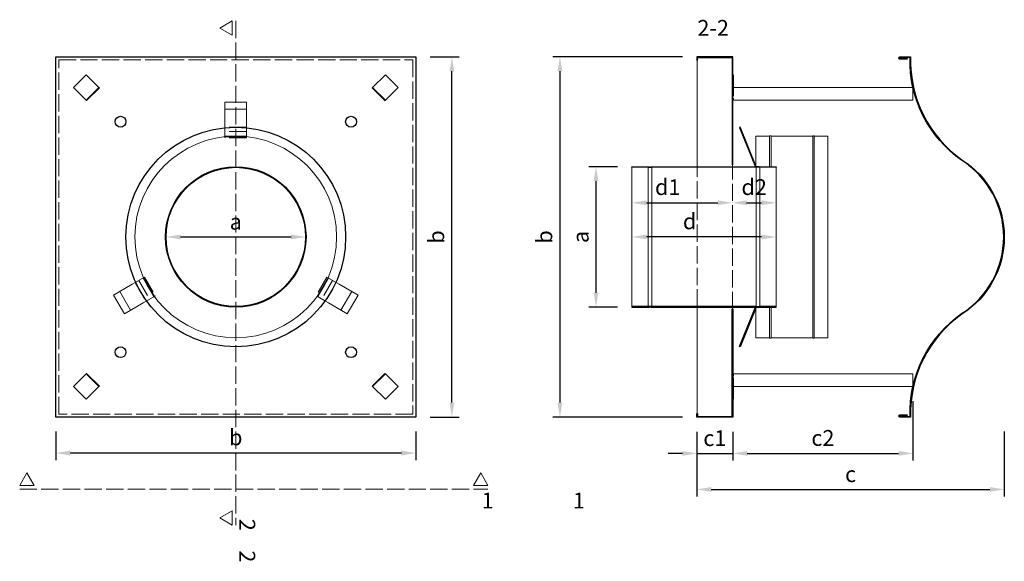
# Model space of a CAD drawing. Units: millimetres. Extents: x 24781 to 26148, y 1425 to 2994.
import ezdxf

# ---------------------------------------------------------------- set-up
doc = ezdxf.new("R2010")
doc.units = ezdxf.units.MM
doc.linetypes.add('ACAD_ISO02W100', pattern=[15, 12, -3])
for name, color, linetype, lineweight in [('KIP_1', 7, 'Continuous', 25), ('KIP_2', 1, 'Continuous', 18), ('KIP_3', 5, 'Continuous', 13), ('KIP_4', 2, 'Continuous', 9), ('KIP_5', 8, 'Continuous', 9), ('KIP_dim', 2, 'Continuous', 13), ('KIP_hatch', 8, 'Continuous', 9), ('KIP_text', 1, 'Continuous', 18)]:
    doc.layers.add(name, color=color, linetype=linetype, lineweight=lineweight)
doc.styles.add('ARIAL', font='Arial_1.TTF')
doc.styles.add('VERDANA', font='verdana.ttf')
doc.dimstyles.new('KOTE_100', dxfattribs={"dimtxt": 22, "dimasz": 20, "dimexe": 10, "dimexo": 20, "dimgap": 10, "dimtad": 1, "dimdec": 0, "dimzin": 0, "dimdsep": 46, "dimtxsty": 'ARIAL', "dimcen": 4, "dimclrd": 2, "dimclre": 2, "dimclrt": 256, "dimadec": 1, "dimazin": 0, "dimtfac": 1, "dimtdec": 0, "dimtix": 1, "dimtmove": 2, "dimatfit": 0, "dimfxl": 1, "dimtolj": 1, "dimtzin": 0, "dimarcsym": 0})

# ---------------------------------------------------------------- blocks, each defined once
blk = doc.blocks.new('*D0')
at = {"layer": 'Defpoints', "color": 0, "transparency": 16777216}
for p in [(24831.39085172937, 1625.396309025359), (25331.39085172937, 1625.396309025359), (24831.39085172937, 1575.396309025359)]:
    blk.add_point(p, dxfattribs=at)
at = {"layer": 'KIP_dim', "color": 2, "lineweight": -2, "transparency": 16777216}
for p, q in [((24831.39085172937, 1605.396309025359), (24831.39085172937, 1565.396309025359)), ((25331.39085172937, 1605.396309025359), (25331.39085172937, 1565.396309025359)), ((25311.39085172937, 1575.396309025359), (24851.39085172937, 1575.396309025359))]:
    blk.add_line(p, q, dxfattribs=at)
at = {"layer": 'KIP_dim', "color": 2, "transparency": 16777216}
for points in [[(24851.39085172937, 1578.729642358692), (24851.39085172937, 1572.062975692026), (24831.39085172937, 1575.396309025359)], [(25311.39085172937, 1578.729642358692), (25311.39085172937, 1572.062975692026), (25331.39085172937, 1575.396309025359)]]:
    blk.add_solid(points, dxfattribs=at)
at = {"layer": 'KIP_dim', "transparency": 16777216, "insert": (25081.39085172937, 1597.120284848059), "char_height": 22, "attachment_point": 5, "style": 'VERDANA'}
blk.add_mtext('\\A1;b', dxfattribs=at)
blk = doc.blocks.new('*D1')
at = {"layer": 'Defpoints', "color": 0, "transparency": 16777216}
for p in [(25331.39085172936, 2125.396309025356), (25381.39085172936, 2125.396309025356), (25331.39085172937, 1625.396309025356)]:
    blk.add_point(p, dxfattribs=at)
at = {"layer": 'KIP_dim', "color": 2, "lineweight": -2, "transparency": 16777216}
for p, q in [((25351.39085172936, 2125.396309025356), (25391.39085172936, 2125.396309025356)), ((25381.39085172936, 1645.396309025356), (25381.39085172936, 2105.396309025356)), ((25351.39085172937, 1625.396309025356), (25391.39085172936, 1625.396309025356))]:
    blk.add_line(p, q, dxfattribs=at)
at = {"layer": 'KIP_dim', "color": 2, "transparency": 16777216}
for points in [[(25378.05751839603, 2105.396309025356), (25384.72418506269, 2105.396309025356), (25381.39085172936, 2125.396309025356)], [(25378.05751839603, 1645.396309025356), (25384.72418506269, 1645.396309025356), (25381.39085172936, 1625.396309025356)]]:
    blk.add_solid(points, dxfattribs=at)
at = {"layer": 'KIP_dim', "transparency": 16777216, "insert": (25359.66687590666, 1875.39630902536), "char_height": 22, "attachment_point": 5, "rotation": 90, "style": 'VERDANA'}
blk.add_mtext('\\A1;b', dxfattribs=at)
blk = doc.blocks.new('*D2')
at = {"layer": 'Defpoints', "color": 0, "transparency": 16777216}
for p in [(24984.69085172937, 1875.396309025359), (25178.09085172938, 1875.396320907674), (25178.09085172938, 1875.396309025359)]:
    blk.add_point(p, dxfattribs=at)
at = {"layer": 'KIP_dim', "color": 2, "lineweight": -2, "transparency": 16777216}
blk.add_line((25004.69085172937, 1875.396320907674), (25158.09085172938, 1875.396320907674), dxfattribs=at)
at = {"layer": 'KIP_dim', "color": 2, "transparency": 16777216}
for points in [[(25004.69085172937, 1878.729654241007), (25004.69085172937, 1872.06298757434), (24984.69085172937, 1875.396320907674)], [(25158.09085172938, 1878.729654241007), (25158.09085172938, 1872.06298757434), (25178.09085172938, 1875.396320907674)]]:
    blk.add_solid(points, dxfattribs=at)
at = {"layer": 'KIP_dim', "transparency": 16777216, "insert": (25081.39085172938, 1896.625333667916), "char_height": 22, "attachment_point": 5, "style": 'VERDANA'}
blk.add_mtext('\\A1;a', dxfattribs=at)
blk = doc.blocks.new('*D11')
at = {"layer": 'Defpoints', "color": 0, "transparency": 16777216}
for p in [(25721.39085172937, 2125.39630902536), (25531.39085172937, 1625.39630902536), (25721.39085172937, 1625.39630902536)]:
    blk.add_point(p, dxfattribs=at)
at = {"layer": 'KIP_dim', "color": 2, "lineweight": -2, "transparency": 16777216}
for p, q in [((25701.39085172937, 2125.39630902536), (25521.39085172937, 2125.396309025361)), ((25531.39085172937, 2105.396309025361), (25531.39085172937, 1645.39630902536)), ((25701.39085172937, 1625.39630902536), (25521.39085172937, 1625.39630902536))]:
    blk.add_line(p, q, dxfattribs=at)
at = {"layer": 'KIP_dim', "color": 2, "transparency": 16777216}
for points in [[(25528.05751839604, 2105.396309025361), (25534.7241850627, 2105.396309025361), (25531.39085172937, 2125.396309025361)], [(25528.05751839604, 1645.39630902536), (25534.7241850627, 1645.39630902536), (25531.39085172937, 1625.39630902536)]]:
    blk.add_solid(points, dxfattribs=at)
at = {"layer": 'KIP_dim', "transparency": 16777216, "insert": (25509.66687590667, 1875.396309025364), "char_height": 22, "attachment_point": 5, "rotation": 90, "style": 'VERDANA'}
blk.add_mtext('\\A1;b', dxfattribs=at)
blk = doc.blocks.new('*D12')
at = {"layer": 'Defpoints', "color": 0, "transparency": 16777216}
for p in [(25631.39085172937, 1972.89630902536), (25581.39085172937, 1777.89630902536), (25631.39085172937, 1777.89630902536)]:
    blk.add_point(p, dxfattribs=at)
at = {"layer": 'KIP_dim', "color": 2, "lineweight": -2, "transparency": 16777216}
for p, q in [((25611.39085172937, 1972.89630902536), (25571.39085172937, 1972.89630902536)), ((25581.39085172937, 1952.89630902536), (25581.39085172937, 1797.89630902536)), ((25611.39085172937, 1777.89630902536), (25571.39085172937, 1777.89630902536))]:
    blk.add_line(p, q, dxfattribs=at)
at = {"layer": 'KIP_dim', "color": 2, "transparency": 16777216}
for points in [[(25578.05751839604, 1952.89630902536), (25584.7241850627, 1952.89630902536), (25581.39085172937, 1972.89630902536)], [(25578.05751839604, 1797.89630902536), (25584.7241850627, 1797.89630902536), (25581.39085172937, 1777.89630902536)]]:
    blk.add_solid(points, dxfattribs=at)
at = {"layer": 'KIP_dim', "transparency": 16777216, "insert": (25560.16183896912, 1875.396309025364), "char_height": 22, "attachment_point": 5, "rotation": 90, "style": 'VERDANA'}
blk.add_mtext('\\A1;a', dxfattribs=at)
blk = doc.blocks.new('*D13')
at = {"layer": 'Defpoints', "color": 0, "transparency": 16777216}
for p in [(25721.39085172937, 1624.911461037589), (25771.39085172937, 1624.911461037589), (25771.39085172937, 1574.911461037589)]:
    blk.add_point(p, dxfattribs=at)
at = {"layer": 'KIP_dim', "color": 2, "lineweight": -2, "transparency": 16777216}
for p, q in [((25721.39085172937, 1604.911461037589), (25721.39085172937, 1564.911461037589)), ((25771.39085172937, 1604.911461037589), (25771.39085172937, 1564.911461037589)), ((25701.39085172937, 1574.911461037589), (25681.39085172937, 1574.911461037589)), ((25721.39085172937, 1574.911461037589), (25771.39085172937, 1574.911461037589)), ((25791.39085172937, 1574.911461037589), (25811.39085172937, 1574.911461037589))]:
    blk.add_line(p, q, dxfattribs=at)
at = {"layer": 'KIP_dim', "color": 2, "transparency": 16777216}
for points in [[(25701.39085172937, 1578.244794370922), (25701.39085172937, 1571.578127704256), (25721.39085172937, 1574.911461037589)], [(25791.39085172937, 1578.244794370922), (25791.39085172937, 1571.578127704256), (25771.39085172937, 1574.911461037589)]]:
    blk.add_solid(points, dxfattribs=at)
at = {"layer": 'KIP_dim', "transparency": 16777216, "insert": (25746.39085172937, 1596.133086289436), "char_height": 22, "attachment_point": 5, "style": 'VERDANA'}
blk.add_mtext('\\A1;c1', dxfattribs=at)
blk = doc.blocks.new('*D14')
at = {"layer": 'Defpoints', "color": 0, "transparency": 16777216}
for p in [(26021.39085172937, 1667.259810607591), (25771.39085172937, 1624.911461037589), (26021.39085172937, 1574.911461037593)]:
    blk.add_point(p, dxfattribs=at)
at = {"layer": 'KIP_dim', "color": 2, "lineweight": -2, "transparency": 16777216}
for p, q in [((26021.39085172937, 1647.259810607591), (26021.39085172937, 1564.911461037593)), ((25771.39085172937, 1604.911461037589), (25771.39085172937, 1564.911461037593)), ((25791.39085172937, 1574.911461037593), (26001.39085172937, 1574.911461037593))]:
    blk.add_line(p, q, dxfattribs=at)
at = {"layer": 'KIP_dim', "color": 2, "transparency": 16777216}
for points in [[(25791.39085172937, 1578.244794370926), (25791.39085172937, 1571.578127704259), (25771.39085172937, 1574.911461037593)], [(26001.39085172937, 1578.244794370926), (26001.39085172937, 1571.578127704259), (26021.39085172937, 1574.911461037593)]]:
    blk.add_solid(points, dxfattribs=at)
at = {"layer": 'KIP_dim', "transparency": 16777216, "insert": (25896.39085172937, 1596.325161507707), "char_height": 22, "attachment_point": 5, "style": 'VERDANA'}
blk.add_mtext('\\A1;c2', dxfattribs=at)
blk = doc.blocks.new('*D15')
at = {"layer": 'Defpoints', "color": 0, "transparency": 16777216}
for p in [(25721.39085172937, 1624.286461037589), (26148.22304796506, 1625.396309025373), (26148.22304796506, 1524.911461037593)]:
    blk.add_point(p, dxfattribs=at)
at = {"layer": 'KIP_dim', "color": 2, "lineweight": -2, "transparency": 16777216}
for p, q in [((25721.39085172937, 1604.286461037589), (25721.39085172937, 1514.911461037593)), ((26148.22304796506, 1605.396309025373), (26148.22304796506, 1514.911461037593)), ((25741.39085172937, 1524.911461037593), (26128.22304796506, 1524.911461037593))]:
    blk.add_line(p, q, dxfattribs=at)
at = {"layer": 'KIP_dim', "color": 2, "transparency": 16777216}
for points in [[(25741.39085172937, 1528.244794370926), (25741.39085172937, 1521.578127704259), (25721.39085172937, 1524.911461037593)], [(26128.22304796506, 1528.244794370926), (26128.22304796506, 1521.578127704259), (26148.22304796506, 1524.911461037593)]]:
    blk.add_solid(points, dxfattribs=at)
at = {"layer": 'KIP_dim', "transparency": 16777216, "insert": (25934.80694984722, 1546.096148747465), "char_height": 22, "attachment_point": 5, "style": 'VERDANA'}
blk.add_mtext('\\A1;c', dxfattribs=at)
blk = doc.blocks.new('*D17')
at = {"layer": 'Defpoints', "color": 0, "transparency": 16777216}
for p in [(25631.39085172937, 1972.89630902536), (25770.59085172937, 1972.89630902536), (25770.59085172937, 1922.89630902536)]:
    blk.add_point(p, dxfattribs=at)
at = {"layer": 'KIP_dim', "color": 2, "lineweight": -2, "transparency": 16777216}
blk.add_line((25651.39085172937, 1922.89630902536), (25750.59085172937, 1922.89630902536), dxfattribs=at)
at = {"layer": 'KIP_dim', "color": 2, "transparency": 16777216}
for points in [[(25651.39085172937, 1926.229642358693), (25651.39085172937, 1919.562975692027), (25631.39085172937, 1922.89630902536)], [(25750.59085172937, 1926.229642358693), (25750.59085172937, 1919.562975692027), (25770.59085172937, 1922.89630902536)]]:
    blk.add_solid(points, dxfattribs=at)
at = {"layer": 'KIP_dim', "transparency": 16777216, "insert": (25680.99085172937, 1944.62028484806), "char_height": 22, "attachment_point": 5, "style": 'VERDANA'}
blk.add_mtext('\\A1;d1', dxfattribs=at)
blk = doc.blocks.new('*D18')
at = {"layer": 'Defpoints', "color": 0, "transparency": 16777216}
for p in [(25770.59085172937, 1972.89630902536), (25831.39085172937, 1972.096309025361), (25831.39085172937, 1922.89630902536)]:
    blk.add_point(p, dxfattribs=at)
at = {"layer": 'KIP_dim', "color": 2, "lineweight": -2, "transparency": 16777216}
blk.add_line((25790.59085172937, 1922.89630902536), (25811.39085172937, 1922.89630902536), dxfattribs=at)
at = {"layer": 'KIP_dim', "color": 2, "transparency": 16777216}
for points in [[(25790.59085172937, 1926.229642358693), (25790.59085172937, 1919.562975692027), (25770.59085172937, 1922.89630902536)], [(25811.39085172937, 1926.229642358693), (25811.39085172937, 1919.562975692027), (25831.39085172937, 1922.89630902536)]]:
    blk.add_solid(points, dxfattribs=at)
at = {"layer": 'KIP_dim', "transparency": 16777216, "insert": (25800.99085172937, 1944.62028484806), "char_height": 22, "attachment_point": 5, "style": 'VERDANA'}
blk.add_mtext('\\A1;d2', dxfattribs=at)
blk = doc.blocks.new('*D16')
at = {"layer": 'Defpoints', "color": 0, "transparency": 16777216}
for p in [(25631.39085172937, 1971.471309025361), (25831.39085172937, 1971.471309025361), (25631.39085172937, 1875.396309025356)]:
    blk.add_point(p, dxfattribs=at)
at = {"layer": 'KIP_dim', "color": 2, "lineweight": -2, "transparency": 16777216}
blk.add_line((25811.39085172937, 1875.396309025356), (25651.39085172937, 1875.396309025356), dxfattribs=at)
at = {"layer": 'KIP_dim', "color": 2, "transparency": 16777216}
for points in [[(25651.39085172937, 1878.72964235869), (25651.39085172937, 1872.062975692023), (25631.39085172937, 1875.396309025356)], [(25811.39085172937, 1878.72964235869), (25811.39085172937, 1872.062975692023), (25831.39085172937, 1875.396309025356)]]:
    blk.add_solid(points, dxfattribs=at)
at = {"layer": 'KIP_dim', "transparency": 16777216, "insert": (25711.39085172937, 1897.120284848056), "char_height": 22, "attachment_point": 5, "style": 'VERDANA'}
blk.add_mtext('\\A1;d', dxfattribs=at)

msp = doc.modelspace()

# ---------------------------------------------------------------- hatches: boundary and pattern name
at = {"layer": 'KIP_hatch'}
for points in [[(25771.39085172937, 1975.396309025363), (25771.39085172937, 2125.396309025363), (25721.39085172937, 2125.396309025363), (25721.39085172937, 2120.396309025363), (25722.19085172937, 2120.396309025363), (25722.19085172937, 2124.596309025364), (25770.59085172937, 2124.596309025364), (25770.59085172937, 1975.396309025363)], [(24874.30488672487, 2064.804604500194), (24873.73920129992, 2065.370289925146), (24891.41687082958, 2083.047959454811), (24891.98255625453, 2082.482274029861)], [(25288.47681673387, 2064.804604500194), (25289.04250215882, 2065.370289925146), (25271.36483262916, 2083.047959454811), (25270.79914720421, 2082.482274029861)], [(25803.02649796035, 1972.896309025363), (25803.89085172936, 1972.896309025363), (25781.39085172937, 2027.896309025366), (25780.6504141644, 2027.593402748785)], [(25803.02649796035, 1777.896309025356), (25803.89085172936, 1777.896309025356), (25781.39085172937, 1722.896309025352), (25780.6504141644, 1723.199215301934)], [(25771.39085172937, 1775.396309025356), (25771.39085172937, 1625.396309025356), (25721.39085172937, 1625.396309025356), (25721.39085172937, 1630.396309025356), (25722.19085172937, 1630.396309025356), (25722.19085172937, 1626.196309025355), (25770.59085172937, 1626.196309025355), (25770.59085172937, 1775.396309025356)], [(24874.30488672487, 1685.988013550524), (24873.73920129992, 1685.422328125573), (24891.41687082958, 1667.744658595908), (24891.98255625453, 1668.310344020857)], [(25288.47681673387, 1685.988013550524), (25289.04250215882, 1685.422328125573), (25271.36483262916, 1667.744658595908), (25270.79914720421, 1668.310344020857)]]:
    msp.add_hatch(color=256, dxfattribs=at).paths.add_polyline_path(points)
h = msp.add_hatch(color=256, dxfattribs=at)
edge = h.paths.add_edge_path()
edge.add_arc((26021.18005523107, 1875.396309025522), 127.0429927339901, 302.4981755724052, 359.99999999992497, ccw=False)
edge.add_arc((26185.93244195497, 1630.966228734774), 167.8018618431566, 125.1036294868044, 181.7365585617098)
edge.add_arc((26017.72323637512, 1625.880461660202), 0.4844110019403439, -91.87140826347661, 0.08224586578461413, ccw=False)
edge.add_line((26017.70741724178, 1625.396309025363), (26003.22304796506, 1625.396309025356))
edge.add_arc((26003.22304796506, 1626.896309025356), 1.5, 90, 270, ccw=False)
edge.add_line((26003.22304796506, 1628.396309025356), (26013.22304796506, 1628.396309025356))
edge.add_line((26013.22304796506, 1628.396309025356), (26013.22304796506, 1627.596309025356))
edge.add_line((26013.22304796506, 1627.596309025356), (26003.22304796506, 1627.596309025356))
edge.add_arc((26003.22304796506, 1626.896309025356), 0.7000000000007276, 90, 270)
edge.add_line((26003.22304796506, 1626.196309025355), (26016.88481852395, 1626.196309025355))
edge.add_arc((26016.96657262884, 1626.612728174957), 0.4243685212424205, 258.8925917976262, 369.614932755151)
edge.add_arc((26185.93244195496, 1630.966228734777), 168.6018618431524, 125.0974299884704, 181.4555144780931, ccw=False)
edge.add_arc((26021.18005523107, 1875.396309025522), 126.2429927339906, 302.4899416433673, 359.9999999999247)
edge.add_arc((26021.18005523107, 1875.39630902519), 126.2429927339908, 7.533180841165087e-11, 57.51005835663268)
edge.add_arc((26185.93244195496, 2119.826389315935), 168.601861843152, 178.544485521907, 234.9025700115297, ccw=False)
edge.add_arc((26016.96657262884, 2124.179889875754), 0.4243685212439641, 350.385067244849, 461.1074082023738)
edge.add_line((26016.88481852395, 2124.596309025356), (26003.22304796506, 2124.596309025356))
edge.add_arc((26003.22304796506, 2123.896309025356), 0.7000000000007276, 90, 270)
edge.add_line((26003.22304796506, 2123.196309025355), (26013.22304796506, 2123.196309025355))
edge.add_line((26013.22304796506, 2123.196309025355), (26013.22304796506, 2122.396309025356))
edge.add_line((26013.22304796506, 2122.396309025356), (26003.22304796506, 2122.396309025356))
edge.add_arc((26003.22304796506, 2123.896309025356), 1.5, 90, 270, ccw=False)
edge.add_line((26003.22304796506, 2125.396309025356), (26017.70741724178, 2125.396309025348))
edge.add_arc((26017.72323637512, 2124.912156390509), 0.4844110019409001, -0.08224586581161475, 91.8714082634774, ccw=False)
edge.add_arc((26185.93244195497, 2119.826389315937), 167.801861843156, 178.2634414382902, 234.8963705131956)
edge.add_arc((26021.18005523107, 1875.396309025189), 127.0429927339906, 7.497646947740577e-11, 57.50182442759473, ccw=False)
h = msp.add_hatch(color=256, dxfattribs=at)
edge = h.paths.add_edge_path(flags=17)
edge.add_arc((25081.39085172938, 1875.396309025359), 96.70000000000364, 0, 360)
edge = h.paths.add_edge_path()
edge.add_arc((25081.39085172938, 1875.396309025359), 97.50000000000364, 0, 360)
h = msp.add_hatch(color=256, dxfattribs=at)
edge = h.paths.add_edge_path()
edge.add_arc((25652.50273405058, 1958.008355161112), 14.95252623987965, 74.92810902053759, 84.67327665664351, ccw=False)
edge.add_arc((25660.55612747605, 1956.467868500283), 16.5126255150033, 95.78804074774507, 104.61057357507599, ccw=False)
edge.add_line((25658.89085172936, 1972.896309025366), (25803.89085172936, 1972.896309025363))
edge.add_arc((25806.39085172937, 1960.521309025334), 12.62500000002858, 78.5788137250101, 101.4211862749899, ccw=False)
edge.add_line((25808.89085172937, 1972.896309025363), (25831.39085172937, 1972.896309025363))
edge.add_line((25831.39085172937, 1972.896309025363), (25831.39085172937, 1972.096309025364))
edge.add_line((25831.39085172937, 1972.096309025364), (25808.89085172937, 1972.096309025364))
edge.add_arc((25808.89085172937, 1972.896309025364), 0.7999999999999545, 251.7900431359943, 270.00000000026057, ccw=False)
edge.add_arc((25806.32890004921, 1964.641648376013), 7.843216496239041, 72.8562022886506, 108.1103435484025)
edge.add_line((25803.89085172936, 1972.096309025364), (25658.89085172936, 1972.096309025367))
edge.add_arc((25656.39085172936, 1984.471309025367), 12.625, 258.5788137250007, 281.4211862749993, ccw=False)
edge.add_line((25653.89085172936, 1972.096309025367), (25631.39085172937, 1972.096309025364))
edge.add_line((25631.39085172937, 1972.096309025364), (25631.39085172937, 1972.896309025363))
edge.add_line((25631.39085172937, 1972.896309025363), (25653.89085172936, 1972.896309025366))
h = msp.add_hatch(color=256, dxfattribs=at)
edge = h.paths.add_edge_path()
edge.add_arc((25652.50273405058, 1792.784262889606), 14.95252623987965, 275.3267233433565, 285.0718909794624)
edge.add_arc((25660.55612747605, 1794.324749550436), 16.5126255150033, 255.389426424924, 264.2119592522549)
edge.add_line((25658.89085172936, 1777.896309025352), (25803.89085172936, 1777.896309025356))
edge.add_arc((25806.39085172937, 1790.271309025384), 12.62500000002858, 258.5788137250101, 281.4211862749899)
edge.add_line((25808.89085172937, 1777.896309025356), (25831.39085172937, 1777.896309025356))
edge.add_line((25831.39085172937, 1777.896309025356), (25831.39085172937, 1778.696309025355))
edge.add_line((25831.39085172937, 1778.696309025355), (25808.89085172937, 1778.696309025355))
edge.add_arc((25808.89085172937, 1777.896309025355), 0.7999999999999545, 89.99999999973946, 108.2099568640058)
edge.add_arc((25806.32890004921, 1786.150969674706), 7.843216496239041, 251.8896564515976, 287.1437977113494, ccw=False)
edge.add_line((25803.89085172936, 1778.696309025355), (25658.89085172936, 1778.696309025351))
edge.add_arc((25656.39085172936, 1766.321309025351), 12.625, 78.57881372500071, 101.4211862749993)
edge.add_line((25653.89085172936, 1778.696309025351), (25631.39085172937, 1778.696309025355))
edge.add_line((25631.39085172937, 1778.696309025355), (25631.39085172937, 1777.896309025356))
edge.add_line((25631.39085172937, 1777.896309025356), (25653.89085172936, 1777.896309025352))

# ---------------------------------------------------------------- linework, layer by layer
at = {"layer": 'KIP_1'}
for points in [[(24831.39085172937, 2125.396309025359), (25331.39085172937, 2125.396309025359), (25331.39085172937, 1625.396309025359), (24831.39085172937, 1625.396309025359)], [(25771.39085172937, 1975.396309025363), (25771.39085172937, 2125.396309025363), (25721.39085172937, 2125.396309025363), (25721.39085172937, 2120.396309025363), (25722.19085172937, 2120.396309025363), (25722.19085172937, 2124.596309025364), (25770.59085172937, 2124.596309025364), (25770.59085172937, 1975.396309025363)], [(24874.30488672487, 2064.804604500194), (24873.73920129992, 2065.370289925146), (24891.41687082958, 2083.047959454811), (24891.98255625453, 2082.482274029861)], [(25288.47681673387, 2064.804604500194), (25289.04250215882, 2065.370289925146), (25271.36483262916, 2083.047959454811), (25270.79914720421, 2082.482274029861)], [(25771.39085172937, 1775.396309025356), (25771.39085172937, 1625.396309025356), (25721.39085172937, 1625.396309025356), (25721.39085172937, 1630.396309025356), (25722.19085172937, 1630.396309025356), (25722.19085172937, 1626.196309025355), (25770.59085172937, 1626.196309025355), (25770.59085172937, 1775.396309025356)], [(24874.30488672487, 1685.988013550524), (24873.73920129992, 1685.422328125573), (24891.41687082958, 1667.744658595908), (24891.98255625453, 1668.310344020857)], [(25288.47681673387, 1685.988013550524), (25289.04250215882, 1685.422328125573), (25271.36483262916, 1667.744658595908), (25270.79914720421, 1668.310344020857)]]:
    msp.add_lwpolyline(points, close=True, dxfattribs=at)
for points in [[(26148.22304796506, 1875.396309025356, -0.2562997989039294), (26089.43679363296, 1768.247162199495, 0.2522633835295819), (26018.20764687799, 1625.881157013139, -0.4242361785472463), (26017.70741724178, 1625.396309025363), (26003.22304796506, 1625.396309025356, -0.9999999999999999), (26003.22304796506, 1628.396309025356), (26013.22304796506, 1628.396309025356), (26013.22304796506, 1627.596309025356), (26003.22304796506, 1627.596309025356, 1), (26003.22304796506, 1626.196309025355), (26016.88481852395, 1626.196309025355, 0.5245795626352383), (26017.38497984999, 1626.68360863149, -0.2509882174073031), (26088.99167337981, 1768.912142791832, 0.2563380865985657), (26147.42304796507, 1875.396309025356, 0.2563380865985657), (26088.99167337981, 1981.880475258879, -0.2509882174073031), (26017.38497984999, 2124.109009419221, 0.5245795626352383), (26016.88481852395, 2124.596309025356), (26003.22304796506, 2124.596309025356, 1), (26003.22304796506, 2123.196309025355), (26013.22304796506, 2123.196309025355), (26013.22304796506, 2122.396309025356), (26003.22304796506, 2122.396309025356, -0.9999999999999999), (26003.22304796506, 2125.396309025356), (26017.70741724178, 2125.396309025348, -0.4242361785472463), (26018.20764687799, 2124.911461037572, 0.2522633835295819), (26089.43679363296, 1982.545455851217, -0.2562997989039294)], [(25653.89085172936, 1972.896309025366), (25653.89085172936, 1972.896309025366, -0.04254696096174702), (25656.39085172936, 1972.446519236585, -0.03851458845928484), (25658.89085172936, 1972.896309025366), (25658.89085172936, 1972.896309025366), (25803.89085172936, 1972.896309025363, -0.09999999999991813), (25808.89085172937, 1972.896309025363), (25831.39085172937, 1972.896309025363), (25831.39085172937, 1972.096309025364), (25808.89085172937, 1972.096309025364, -0.07962355753478989), (25808.64085172937, 1972.136374817684, 0.1550500853062469), (25803.89085172936, 1972.096309025364), (25658.89085172936, 1972.096309025367, -0.1), (25653.89085172936, 1972.096309025367), (25631.39085172937, 1972.096309025364), (25631.39085172937, 1972.896309025363)], [(25653.89085172936, 1777.896309025352), (25653.89085172936, 1777.896309025352, 0.04254696096174702), (25656.39085172936, 1778.346098814133, 0.03851458845928484), (25658.89085172936, 1777.896309025352), (25658.89085172936, 1777.896309025352), (25803.89085172936, 1777.896309025356, 0.09999999999991813), (25808.89085172937, 1777.896309025356), (25831.39085172937, 1777.896309025356), (25831.39085172937, 1778.696309025355), (25808.89085172937, 1778.696309025355, 0.07962355753478989), (25808.64085172937, 1778.656243233035, -0.1550500853062469), (25803.89085172936, 1778.696309025355), (25658.89085172936, 1778.696309025351, 0.1), (25653.89085172936, 1778.696309025351), (25631.39085172937, 1778.696309025355), (25631.39085172937, 1777.896309025356)]]:
    msp.add_lwpolyline(points, format="xyb", close=True, dxfattribs=at)
for points in [[(25803.89085172936, 1972.896309025363), (25781.39085172937, 2027.896309025363), (25780.6504141644, 2027.593402748785), (25803.02649796035, 1972.896309025363)], [(25803.89085172936, 1777.896309025356), (25781.39085172937, 1722.896309025356), (25780.6504141644, 1723.199215301934), (25803.02649796035, 1777.896309025356)]]:
    msp.add_lwpolyline(points, dxfattribs=at)
for centre, radius in [((24921.39085172937, 2035.396309025359), 7.5), ((25241.39085172937, 2035.396309025359), 7.5), ((25081.39085172938, 1875.396309025359), 152.5000000000036), ((25081.39085172938, 1875.396309025359), 97.50000000000364), ((25081.39085172938, 1875.396309025359), 96.70000000000364), ((24921.39085172937, 1715.396309025359), 7.5), ((25241.39085172937, 1715.396309025359), 7.5)]:
    msp.add_circle(centre, radius, dxfattribs=at)
at = {"layer": 'KIP_2'}
for points in [[(25771.39085172937, 2083.047959454811), (26021.39085172937, 2083.047959455354), (26021.39085172937, 2065.37028992515), (25771.39085172937, 2065.37028992515)], [(25771.39085172937, 1667.744658595907), (26021.39085172937, 1667.744658595365), (26021.39085172937, 1685.422328125568), (25771.39085172937, 1685.422328125568)]]:
    msp.add_lwpolyline(points, dxfattribs=at)
at = {"layer": 'KIP_3'}
for p, q in [((25721.79085172937, 1972.896309025363), (25721.79085172937, 2120.396309025363)), ((25066.39085172935, 2052.65481122072), (25096.39085172935, 2052.65481122072)), ((24935.38048988811, 1773.776669775234), (24920.38048988811, 1799.757431888767)), ((25227.40121357065, 1773.776669775234), (25242.40121357065, 1799.757431888767)), ((25721.79085172937, 1777.896309025356), (25721.79085172937, 1630.396309025356))]:
    msp.add_line(p, q, dxfattribs=at)
for points in [[(24891.41687082958, 2083.04795945481), (24873.73920129992, 2100.725628984471), (24856.06153177026, 2083.047959454806), (24873.73920129992, 2065.370289925146)], [(25271.36483262916, 2083.04795945481), (25289.04250215882, 2100.725628984471), (25306.72017168848, 2083.047959454806), (25289.04250215882, 2065.370289925146)], [(24891.41687082958, 1667.744658595908), (24873.73920129992, 1650.066989066247), (24856.06153177026, 1667.744658595912), (24873.73920129992, 1685.422328125573)], [(25271.36483262916, 1667.744658595908), (25289.04250215882, 1650.066989066247), (25306.72017168848, 1667.744658595912), (25289.04250215882, 1685.422328125573)]]:
    msp.add_lwpolyline(points, close=True, dxfattribs=at)
for points in [[(25771.39085172937, 2100.725628984476), (25772.19085172937, 2100.725628984476), (25772.19085172937, 2083.047959454811)], [(25096.39085172935, 2032.702199954619), (25096.39085172935, 2062.65481122072), (25066.39085172935, 2062.65481122072), (25066.39085172935, 2032.702199954618)], [(25631.39085172937, 1778.696309025355), (25631.39085172937, 1875.396309025359), (25631.39085172937, 1972.096309025364)], [(25831.39085172937, 1972.096309025364), (25831.39085172937, 1875.396309025359), (25831.39085172937, 1778.696309025355)], [(24937.65995811639, 1809.733737521816), (24911.72023585027, 1794.757431888767), (24926.72023585027, 1768.776669775234), (24952.65995811639, 1783.752975408283)], [(25225.12174534237, 1809.733737521816), (25251.06146760849, 1794.757431888767), (25236.06146760849, 1768.776669775234), (25210.12174534237, 1783.752975408283)], [(25771.39085172937, 1650.066989066242), (25772.19085172937, 1650.066989066242), (25772.19085172937, 1667.744658595907)]]:
    msp.add_lwpolyline(points, dxfattribs=at)
at = {"layer": 'KIP_4'}
for points in [[(25882.39085172937, 1735.396298161595), (25824.39085172937, 1735.396298161595), (25882.39085172937, 1735.396298161595, 0.5000000000068214), (25884.39085172937, 1735.396298161595), (25903.39085172937, 1735.396298161595), (25903.39085172937, 2015.396298161595), (25884.39085172937, 2015.39629816158, 0.500000000006821), (25882.39085172937, 2015.396298161595), (25824.39085172937, 2015.39629816158, 0.500000000006821), (25822.39085172937, 2015.396298161595), (25803.39085172937, 2015.396298161595), (25803.39085172937, 1972.096309025364)], [(25803.39085172937, 1778.696309025355), (25803.39085172937, 1735.396298161595), (25822.39085172937, 1735.396298161595, 0.5000000000068214), (25824.39085172937, 1735.396298161606)]]:
    msp.add_lwpolyline(points, format="xyb", dxfattribs=at)
at = {"layer": 'KIP_5', "linetype": 'ACAD_ISO02W100', "ltscale": 2}
for p, q in [((25096.39085172935, 2012.896309025364), (25066.39085172935, 2012.896309025364)), ((25721.79085172937, 1778.696309025355), (25721.79085172937, 1972.096309025364)), ((25770.99085172937, 1775.396309025356), (25770.99085172937, 1975.396309025363)), ((24954.8123628057, 1819.636682986453), (24969.8123628057, 1793.65592087292)), ((25207.96934065305, 1819.636682986453), (25192.96934065305, 1793.65592087292))]:
    msp.add_line(p, q, dxfattribs=at)
at = {"layer": 'KIP_5', "ltscale": 2}
for p, q in [((25822.39085172937, 2015.39629816157), (25822.39085172938, 1972.096309025364)), ((25824.39085172937, 2015.39629816158), (25824.39085172938, 1972.096309025364)), ((25882.39085172937, 2015.39629816157), (25882.39085172937, 1735.396298161595)), ((25884.39085172937, 2015.39629816158), (25884.39085172937, 1735.396298161595)), ((25822.39085172942, 1778.696309025355), (25822.39085172943, 1735.396298161595)), ((25824.39085172942, 1778.696309025355), (25824.39085172943, 1735.396298161595))]:
    msp.add_line(p, q, dxfattribs=at)
at = {"layer": 'KIP_5', "linetype": 'ACAD_ISO02W100', "ltscale": 2}
msp.add_lwpolyline([(24835.59085172937, 2121.196309025358), (25327.19085172937, 2121.196309025358), (25327.19085172937, 1629.59630902536), (24835.59085172937, 1629.59630902536)], close=True, dxfattribs=at)
at = {"layer": 'KIP_5', "linetype": 'ACAD_ISO02W100'}
for points in [[(25772.19085172937, 2083.047959454811), (25772.19085172937, 2065.37028992515)], [(25207.96934065305, 1819.636682986453), (25220.95972170982, 1812.136682986453), (25205.95972170981, 1786.155920872909), (25192.96934065305, 1793.655920872909)], [(25772.19085172937, 1667.744658595907), (25772.19085172937, 1685.422328125568)]]:
    msp.add_lwpolyline(points, dxfattribs=at)
at = {"layer": 'KIP_5', "linetype": 'ACAD_ISO02W100', "ltscale": 2}
for points in [[(25096.39085172935, 2032.702199954619), (25096.39085172935, 2021.901442636349), (25066.39085172935, 2021.901442636349), (25066.39085172934, 2032.702199954618)], [(25096.39085172935, 2012.896309025364), (25096.39085172935, 2027.896309025364), (25066.39085172934, 2027.896309025362), (25066.39085172934, 2012.896309025364)], [(24954.8123628057, 1819.636682986453), (24941.82198174894, 1812.136682986453), (24956.82198174894, 1786.155920872909), (24969.81236280571, 1793.655920872909)], [(24937.65995811639, 1809.733737521816), (24947.01368833412, 1815.134116180951), (24962.01368833412, 1789.153354067417), (24952.65995811639, 1783.752975408279)], [(25225.12174534237, 1809.733737521816), (25215.76801512463, 1815.134116180951), (25200.76801512463, 1789.153354067417), (25210.12174534237, 1783.752975408279)]]:
    msp.add_lwpolyline(points, dxfattribs=at)
at = {"layer": 'KIP_5', "ltscale": 2}
for points in [[(25653.89085172936, 1778.696309025351), (25653.89085172937, 1875.396309025359), (25653.89085172936, 1972.096309025367)], [(25658.89085172936, 1778.696309025351), (25658.89085172937, 1875.396309025359), (25658.89085172936, 1972.096309025367)], [(25803.89085172937, 1778.696309025355), (25803.89085172937, 1875.396309025359), (25803.89085172937, 1972.096309025364)], [(25808.89085172937, 1778.696309025355), (25808.89085172937, 1875.396309025359), (25808.89085172937, 1972.096309025364)]]:
    msp.add_lwpolyline(points, dxfattribs=at)
at = {"layer": 'KIP_dim'}
for points in [[(25066.39084086551, 2014.590428807699), (25096.39084082996, 2014.590428807699), (25096.39084082996, 2015.396320907673), (25066.39084086551, 2015.396320907673)], [(24967.64731284035, 1792.405919753455), (24952.64730839424, 1818.386679258965), (24953.34523135629, 1818.78962542887), (24968.34523580241, 1792.808865923358)], [(25195.13439503184, 1792.405919753455), (25210.13439947796, 1818.386679258965), (25209.4364765159, 1818.78962542887), (25194.43647206978, 1792.808865923358)]]:
    msp.add_lwpolyline(points, close=True, dxfattribs=at)
msp.add_circle((25081.39085172938, 1875.396320907674), 140, dxfattribs=at)
at = {"layer": 'KIP_text', "linetype": 'ACAD_ISO02W100', "ltscale": 2}
for p, q in [((25081.39084935291, 2175.396320907683), (25081.39088024695, 1475.396320907694)), ((24781.39085172937, 1525.396309025359), (25431.39085172936, 1525.396309025359))]:
    msp.add_line(p, q, dxfattribs=at)
at = {"layer": 'KIP_text'}
for points in [[(25059.07034175251, 2165.396319846805), (25076.39084935291, 2175.396320670035), (25076.39085030349, 2155.396320670035)], [(24791.39085172937, 1547.716817101048), (24781.39085172937, 1530.396309025359), (24801.39085172937, 1530.396309025359)], [(25421.39085172936, 1547.716817101048), (25431.39085172936, 1530.396309025359), (25411.39085172936, 1530.396309025359)], [(25059.07037169596, 1485.396319846815), (25076.39088024695, 1475.396320670046), (25076.39087929636, 1495.396320670046)]]:
    msp.add_lwpolyline(points, close=True, dxfattribs=at)

# ---------------------------------------------------------------- texts
at = {"layer": 'KIP_text', "char_height": 22}
for s, insert, width, attachment_point in [('{\\fVerdana|b0|i0|c238|p34;2-2}', (25722.19085172937, 2176.670184109313), 34.75439135519628, 1), ('{\\fVerdana|b0|i0|c238|p34;1}', (25439.43608387458, 1520.438739341721), 34.75439135519628, 3), ('\\pi36.423;{\\fVerdana|b0|i0|c238|p34;1}', (24748.05676359796, 1520.438739341721), 84.75439135519628, 1)]:
    msp.add_mtext(s, dxfattribs=dict(at, insert=insert, width=width, attachment_point=attachment_point))
at = {"layer": 'KIP_text', "char_height": 22, "rotation": 270.0000027232277}
for s, insert, width, attachment_point in [('{\\fVerdana|b0|i0|c238|p34;2}', (25086.34845031297, 1467.351088998108), 34.75439135519628, 9), ('\\pi34.931;{\\fVerdana|b0|i0|c238|p34;2}', (25086.3484174522, 2208.730409274722), 84.75439135519628, 7)]:
    msp.add_mtext(s, dxfattribs=dict(at, insert=insert, width=width, attachment_point=attachment_point))

# ---------------------------------------------------------------- dimensions: what is measured, and where the dimension line sits
at = {"layer": 'KIP_dim'}
for base, p1, p2, angle, text, picture, middle in [((25381.39085172936, 2125.396309025356), (25331.39085172937, 1625.396309025356), (25331.39085172936, 2125.396309025356), 270, 'b', '*D1', (25359.66687590666, 1875.39630902536)), ((25531.39085172937, 1625.39630902536), (25721.39085172937, 2125.39630902536), (25721.39085172937, 1625.39630902536), 90, 'b', '*D11', (25509.66687590667, 1875.396309025364)), ((25581.39085172937, 1777.89630902536), (25631.39085172937, 1972.89630902536), (25631.39085172937, 1777.89630902536), 90, 'a', '*D12', (25560.16183896912, 1875.396309025364))]:
    dim = msp.add_linear_dim(base=base, p1=p1, p2=p2, angle=angle, text=text, dimstyle='KOTE_100', override={"dimtxsty": 'VERDANA', "dimclrd": 2}, dxfattribs=at)
    dim.commit()
    dim.dimension.update_dxf_attribs({"geometry": picture, "text_midpoint": middle})
for base, p1, p2, text, picture, middle in [((25770.59085172937, 1922.89630902536), (25631.39085172937, 1972.89630902536), (25770.59085172937, 1972.89630902536), 'd1', '*D17', (25680.99085172937, 1944.62028484806)), ((25631.39085172937, 1875.396309025356), (25831.39085172937, 1971.471309025361), (25631.39085172937, 1971.471309025361), 'd', '*D16', (25711.39085172937, 1897.120284848056))]:
    dim = msp.add_linear_dim(base=base, p1=p1, p2=p2, text=text, dimstyle='KOTE_100', override={"dimtxsty": 'VERDANA', "dimse1": 1, "dimse2": 1}, dxfattribs=at)
    dim.commit()
    dim.dimension.update_dxf_attribs({"geometry": picture, "text_midpoint": middle, "dimtype": 160})
for base, p1, p2, text, override, picture, middle in [((25831.39085172937, 1922.89630902536), (25770.59085172937, 1972.89630902536), (25831.39085172937, 1972.096309025361), 'd2', {"dimtxsty": 'VERDANA', "dimse1": 1, "dimse2": 1}, '*D18', (25800.99085172937, 1944.62028484806)), ((25178.09085172938, 1875.396320907674), (24984.69085172937, 1875.396309025359), (25178.09085172938, 1875.396309025359), 'a', {"dimtxsty": 'VERDANA', "dimse1": 1, "dimse2": 1}, '*D2', (25081.39085172938, 1896.625333667916)), ((26021.39085172937, 1574.911461037593), (25771.39085172937, 1624.911461037589), (26021.39085172937, 1667.259810607591), 'c2', {"dimtxsty": 'VERDANA'}, '*D14', (25896.39085172937, 1596.325161507707)), ((24831.39085172937, 1575.396309025359), (25331.39085172937, 1625.396309025359), (24831.39085172937, 1625.396309025359), 'b', {"dimtxsty": 'VERDANA', "dimclrd": 2}, '*D0', (25081.39085172937, 1597.120284848059)), ((25771.39085172937, 1574.911461037589), (25721.39085172937, 1624.911461037589), (25771.39085172937, 1624.911461037589), 'c1', {"dimtxsty": 'VERDANA'}, '*D13', (25746.39085172937, 1596.133086289436)), ((26148.22304796506, 1524.911461037593), (25721.39085172937, 1624.286461037589), (26148.22304796506, 1625.396309025373), 'c', {"dimtxsty": 'VERDANA'}, '*D15', (25934.80694984722, 1546.096148747465))]:
    dim = msp.add_linear_dim(base=base, p1=p1, p2=p2, text=text, dimstyle='KOTE_100', override=override, dxfattribs=at)
    dim.commit()
    dim.dimension.update_dxf_attribs({"geometry": picture, "text_midpoint": middle})

doc.saveas('drawing.dxf')
